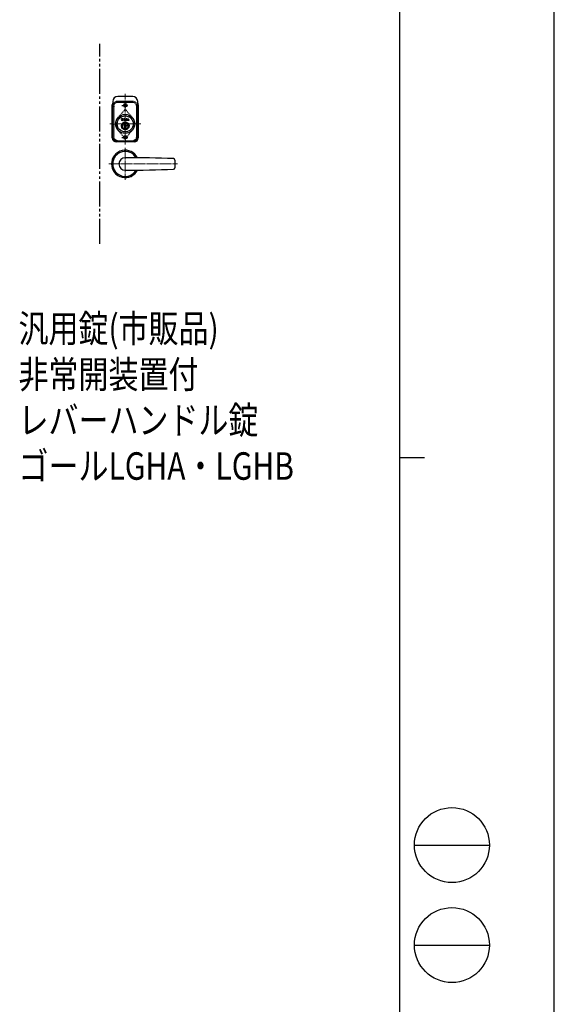
# Model space of a CAD drawing. Units: millimetres. Extents: x 0 to 8410, y 0 to 5940.
# Drawn here: x 7340 to 8410, y 2002 to 3971 of the extents above; entities that cross this region are included whole.
import ezdxf

# ---------------------------------------------------------------- set-up
doc = ezdxf.new("R2010")
doc.units = ezdxf.units.MM
for name, pattern in [('YCENTER_1', [13, 10, -1, 1, -1]), ('YDIVIDE_1', [15, 10, -1, 1, -1, 1, -1]), ('YDOT_1', [2, 1, -1])]:
    doc.linetypes.add(name, pattern=pattern)
for name, color, linetype, lineweight in [('FRONT_V1', 7, 'Continuous', 30), ('USER1', 3, 'Continuous', 13), ('YKK_12', 2, 'Continuous', 13), ('YKK_13', 4, 'Continuous', 30), ('YKK_ZWAK', 7, 'Continuous', 30)]:
    doc.layers.add(name, color=color, linetype=linetype, lineweight=lineweight)
doc.styles.add('text-b', font='extslim2.shx', dxfattribs={"width": 0.8, "bigfont": 'extfont2.shx'})

msp = doc.modelspace()

# ---------------------------------------------------------------- linework, layer by layer
at = {"layer": 'FRONT_V1', "linetype": 'YDIVIDE_1', "ltscale": 5}
msp.add_line((7500, 3522.3), (7500, 3922.3), dxfattribs=at)
at = {"layer": 'YKK_12', "linetype": 'YCENTER_1'}
for p, q in [((7551, 3822.3), (7551, 3721.3)), ((7582, 3762.3), (7520, 3762.3)), ((7551, 3714.8), (7551, 3649.8)), ((7655.5, 3682.3), (7518.5, 3682.3))]:
    msp.add_line(p, q, dxfattribs=at)
at = {"layer": 'YKK_13'}
for p, q in [((7526, 3807.3), (7526, 3737.3)), ((7566, 3817.3), (7536, 3817.3)), ((7576, 3737.3), (7576, 3807.3)), ((7525, 3734.3), (7525, 3800.3)), ((7577, 3800.3), (7577, 3734.3)), ((7545.5, 3770.6), (7544.9, 3771.2)), ((7544.9, 3771.2), (7546.8, 3771.2)), ((7546.8, 3771.7), (7545.8, 3771.5)), ((7551.3, 3769.5), (7552.6, 3773)), ((7551.3, 3769.5), (7552.4, 3769.5)), ((7552.4, 3769.5), (7552.6, 3770.1)), ((7552.6, 3773), (7554.1, 3773)), ((7552.6, 3770.1), (7554.2, 3770.1)), ((7553.4, 3772.1), (7552.9, 3771)), ((7552.9, 3771), (7553.8, 3771)), ((7553.8, 3771), (7553.4, 3772.1)), ((7554.1, 3773), (7555.5, 3769.5)), ((7554.2, 3770.1), (7554.4, 3769.5)), ((7554.4, 3769.5), (7555.5, 3769.5)), ((7557, 3773), (7555.9, 3773)), ((7555.9, 3773), (7555.9, 3769.5)), ((7555.9, 3769.5), (7558.7, 3769.5)), ((7557, 3770.3), (7557, 3773)), ((7559, 3770.3), (7557, 3770.3)), ((7558.7, 3769.5), (7559, 3770.3)), ((7549.4, 3751.8), (7549.8, 3752.2)), ((7549.4, 3751), (7549.4, 3751.8)), ((7549.7, 3759.9), (7549.7, 3761)), ((7549.8, 3760.4), (7549.8, 3752.2)), ((7552.2, 3760.4), (7552.2, 3752.2)), ((7552.6, 3751.8), (7552.2, 3752.2)), ((7552.3, 3759.9), (7552.3, 3761)), ((7552.6, 3751), (7552.6, 3751.8)), ((7569, 3726.3), (7533, 3726.3)), ((7536, 3727.3), (7566, 3727.3)), ((7650.5, 3689.9), (7650.5, 3682.3)), ((7650.5, 3682.3), (7650.5, 3674.8))]:
    msp.add_line(p, q, dxfattribs=at)
at = {"layer": 'YKK_13', "linetype": 'YDOT_1'}
for p, q in [((7566, 3807.3), (7536, 3807.3)), ((7566, 3805.4), (7536, 3805.4)), ((7551.4, 3801.4), (7550.6, 3801.4)), ((7550.6, 3801.4), (7550.6, 3800.6)), ((7551.4, 3800.6), (7551.4, 3801.4)), ((7527.9, 3797.3), (7527.9, 3737.3)), ((7536.4, 3774.5), (7548.7, 3789.2)), ((7549.8, 3799.7), (7548.9, 3799.7)), ((7548.9, 3799.7), (7548.9, 3798.9)), ((7548.9, 3798.9), (7549.8, 3798.9)), ((7550.6, 3798.1), (7550.6, 3797.2)), ((7550.6, 3797.2), (7551.4, 3797.2)), ((7551.4, 3797.2), (7551.4, 3798.1)), ((7553.1, 3799.7), (7552.3, 3799.7)), ((7552.3, 3798.9), (7553.1, 3798.9)), ((7553.1, 3798.9), (7553.1, 3799.7)), ((7553.3, 3789.2), (7565.6, 3774.5)), ((7574.1, 3737.3), (7574.1, 3797.3)), ((7548.7, 3735.4), (7536.4, 3750.2)), ((7565.6, 3750.2), (7553.3, 3735.4)), ((7536, 3729.2), (7566, 3729.2)), ((7549.8, 3735.7), (7548.9, 3735.7)), ((7548.9, 3735.7), (7548.9, 3734.9)), ((7548.9, 3734.9), (7549.8, 3734.9)), ((7551.4, 3737.4), (7550.6, 3737.4)), ((7550.6, 3737.4), (7550.6, 3736.6)), ((7550.6, 3734.1), (7550.6, 3733.2)), ((7550.6, 3733.2), (7551.4, 3733.2)), ((7551.4, 3736.6), (7551.4, 3737.4)), ((7551.4, 3733.2), (7551.4, 3734.1)), ((7553.1, 3735.7), (7552.3, 3735.7)), ((7552.3, 3734.9), (7553.1, 3734.9)), ((7553.1, 3734.9), (7553.1, 3735.7))]:
    msp.add_line(p, q, dxfattribs=at)
at = {"layer": 'YKK_13', "linetype": 'YCENTER_1'}
for p, q in [((7544.5, 3799.3), (7557.5, 3799.3)), ((7560, 3758.3), (7542, 3758.3)), ((7544.5, 3735.3), (7557.5, 3735.3))]:
    msp.add_line(p, q, dxfattribs=at)
at = {"layer": 'YKK_13', "linetype": 'YDOT_1'}
for centre in [(7551, 3799.3), (7551, 3735.3)]:
    msp.add_circle(centre, 3.5, dxfattribs=at)
at = {"layer": 'YKK_13'}
for centre, radius in [((7551, 3762.3), 19), ((7551, 3762.3), 16), ((7551, 3758.3), 7.5)]:
    msp.add_circle(centre, radius, dxfattribs=at)
for centre, radius, start, end in [((7533, 3800.3), 8, 151.045, 180), ((7536, 3807.3), 10, 90, 180), ((7566, 3807.3), 10, 0, 90), ((7569, 3800.3), 8, 0, 28.955), ((7544.9, 3771.2), 1.9, 15, 360), ((7544.9, 3771.2), 0.881, 15, 315), ((7551, 3758.3), 7, 283.213, 256.787), ((7551, 3758.3), 6.2, 281.3955, 258.6045), ((7549.3, 3771.2), 1.9, 90, 270), ((7549.3, 3771.2), 0.881, 90, 270), ((7549.3, 3771.2), 1.9, 270, 90), ((7549.3, 3771.2), 0.881, 270, 90), ((7551, 3761), 1.3, 0, 180), ((7551, 3758.3), 2.04, 126.9843, 129.6748), ((7551, 3754), 6.5, 79.137, 100.863), ((7551, 3758.3), 2.04, 50.3252, 53.0157), ((7533, 3734.3), 8, 180, 270), ((7536, 3737.4), 10, 180, 270), ((7566, 3737.3), 10, 270, 0), ((7569, 3734.3), 8, 270, 0), ((7551, 3682.3), 27.5, 26.7421, 333.2579), ((7551, 3682.3), 25, 29.7405, 330.2595), ((7551, 3682.3), 12.5, 90, 270), ((7551, 1294.8), 2400, 87.6926, 89.9999), ((7647.5, 3689.9), 3, 0, 87.6926), ((7551, 6069.8), 2400, 270.0001, 272.3074), ((7647.5, 3674.8), 3, 272.3074, 0)]:
    msp.add_arc(centre, radius, start, end, dxfattribs=at)
at = {"layer": 'YKK_13', "linetype": 'YDOT_1'}
for centre, radius, start, end in [((7536, 3797.3), 10, 90, 180), ((7536, 3797.3), 8.1, 90, 180), ((7566, 3797.3), 10, 0, 90), ((7566, 3797.3), 8.1, 0, 90), ((7551, 3787.3), 3, 39.7918, 140.2082), ((7549.8, 3800.6), 0.84, 270, 0), ((7549.8, 3798.1), 0.84, 0, 90), ((7552.3, 3800.6), 0.84, 180, 270), ((7552.3, 3798.1), 0.84, 90, 180), ((7551, 3762.3), 19, 140.2082, 219.7918), ((7551, 3762.3), 19, 320.2082, 39.7918), ((7536, 3737.3), 8.1, 180, 270), ((7551, 3737.3), 3, 219.7918, 320.2082), ((7549.8, 3736.6), 0.84, 270, 0), ((7549.8, 3734.1), 0.84, 0, 90), ((7552.3, 3736.6), 0.84, 180, 270), ((7552.3, 3734.1), 0.84, 90, 180), ((7566, 3737.3), 8.1, 270, 0)]:
    msp.add_arc(centre, radius, start, end, dxfattribs=at)
at = {"layer": 'YKK_ZWAK'}
for p, q in [((8410, 0), (8410, 5940)), ((8100, 5745), (8100, 445)), ((8100, 3095), (8150, 3095)), ((8130, 2320), (8280, 2320)), ((8130, 2120), (8280, 2120))]:
    msp.add_line(p, q, dxfattribs=at)
for centre in [(8205, 2320), (8205, 2120)]:
    msp.add_circle(centre, 75, dxfattribs=at)

# ---------------------------------------------------------------- texts
at = {"layer": 'USER1', "style": 'text-b', "width": 0.8}
for s, p in [('汎用錠(市販品)', (7337.4, 3325.6)), ('非常開装置付', (7337.4, 3233.9)), ('レバーハンドル錠', (7337.4, 3142.3)), ('ゴールLGHA・LGHB', (7337.4, 3050.6))]:
    msp.add_text(s, height=55, dxfattribs=at).set_placement(p)

doc.saveas('drawing.dxf')
